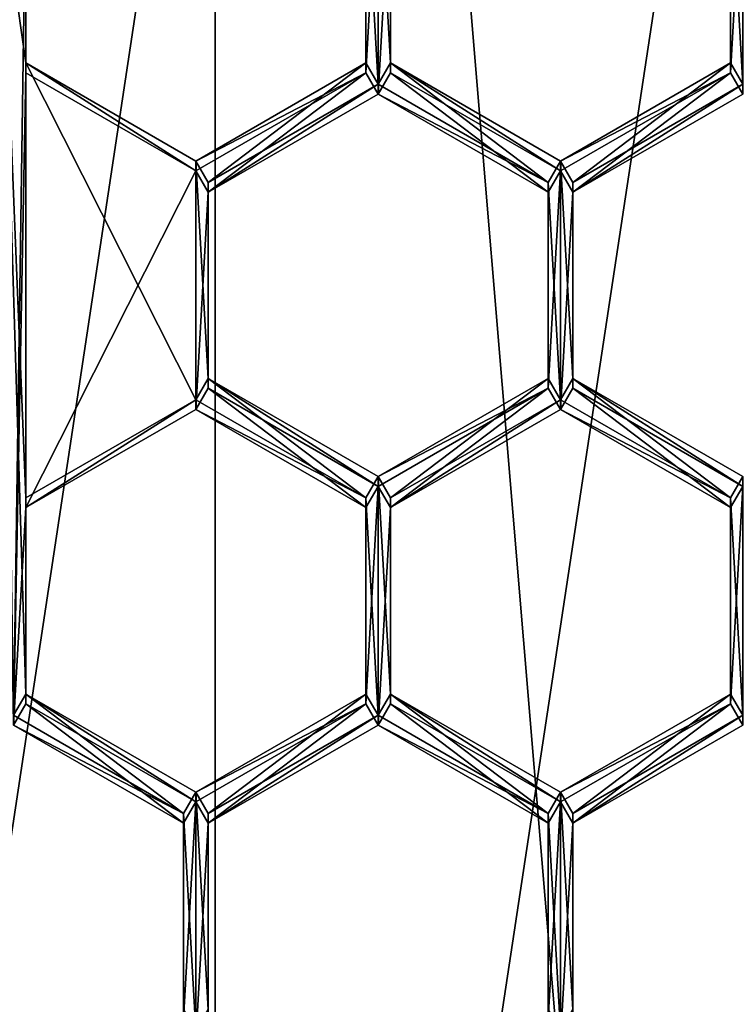
# Model space of a CAD drawing. Units: millimetres. Extents: x -24 to 91, y -252 to 24.
# Drawn here: x -3 to -1, y -234 to -231 of the extents above; entities that cross this region are included whole.
import ezdxf

# ---------------------------------------------------------------- set-up
doc = ezdxf.new("R2010")
doc.units = ezdxf.units.MM
doc.header["$LTSCALE"] = 52.148148
for name, color, linetype in [('244', 7, 'CONTINUOUS'), ('475', 7, 'CONTINUOUS'), ('476', 7, 'CONTINUOUS'), ('477', 7, 'CONTINUOUS'), ('500', 7, 'CONTINUOUS'), ('501', 7, 'CONTINUOUS'), ('648', 7, 'CONTINUOUS'), ('649', 7, 'CONTINUOUS'), ('656', 7, 'CONTINUOUS'), ('657', 7, 'CONTINUOUS'), ('658', 7, 'CONTINUOUS'), ('659', 7, 'CONTINUOUS'), ('667', 7, 'CONTINUOUS'), ('668', 7, 'CONTINUOUS'), ('705', 7, 'CONTINUOUS'), ('706', 7, 'CONTINUOUS'), ('707', 7, 'CONTINUOUS'), ('708', 7, 'CONTINUOUS'), ('709', 7, 'CONTINUOUS'), ('710', 7, 'CONTINUOUS'), ('711', 7, 'CONTINUOUS'), ('712', 7, 'CONTINUOUS'), ('713', 7, 'CONTINUOUS'), ('714', 7, 'CONTINUOUS'), ('715', 7, 'CONTINUOUS'), ('716', 7, 'CONTINUOUS'), ('717', 7, 'CONTINUOUS'), ('718', 7, 'CONTINUOUS'), ('719', 7, 'CONTINUOUS'), ('720', 7, 'CONTINUOUS'), ('725', 7, 'CONTINUOUS'), ('726', 7, 'CONTINUOUS'), ('727', 7, 'CONTINUOUS'), ('729', 7, 'CONTINUOUS'), ('730', 7, 'CONTINUOUS'), ('733', 7, 'CONTINUOUS'), ('734', 7, 'CONTINUOUS'), ('735', 7, 'CONTINUOUS'), ('736', 7, 'CONTINUOUS'), ('737', 7, 'CONTINUOUS'), ('738', 7, 'CONTINUOUS'), ('739', 7, 'CONTINUOUS'), ('740', 7, 'CONTINUOUS'), ('972', 7, 'CONTINUOUS'), ('976', 7, 'CONTINUOUS')]:
    doc.layers.add(name, color=color, linetype=linetype)

msp = doc.modelspace()

# ---------------------------------------------------------------- linework, layer by layer
at = {"layer": '244', "color": 254, "linetype": 'Continuous', "true_color": 0xe6e6e6}
for points in [[(0, -151.5524, 329.8418), (-8.2148, -151.6415, 327.2919), (0, -249.9924, 333.2794), (0, -151.5524, 329.8418)], [(0, -249.9924, 333.2794), (-8.2148, -151.6415, 327.2919), (-8.5229, -250.0891, 330.5118), (0, -249.9924, 333.2794)]]:
    msp.add_3dface(points, dxfattribs=at)
at = {"layer": '475', "color": 7, "linetype": 'Continuous', "true_color": 0xe0f2ff}
for points in [[(-4.2426, -230.7337, 297.5855), (-2.2961, -229.4339, 297.5401), (-3.2067, -230.1234, 297.5642), (-4.2426, -230.7337, 297.5855)], [(-1.9942, -230.1234, 297.5642), (-1.95, -230.0476, 297.5616), (-1.9942, -230.823, 297.5886), (-1.9942, -230.1234, 297.5642)], [(-1.9942, -230.823, 297.5886), (-1.95, -230.0476, 297.5616), (-1.95, -230.8988, 297.5913), (-1.9942, -230.823, 297.5886)], [(-1.95, -230.0476, 297.5616), (-1.9062, -230.1234, 297.5642), (-1.95, -230.8988, 297.5913), (-1.95, -230.0476, 297.5616)], [(-0.6938, -230.1234, 297.5642), (-0.65, -230.0476, 297.5616), (-0.6938, -230.823, 297.5886), (-0.6938, -230.1234, 297.5642)], [(-0.6938, -230.823, 297.5886), (-0.65, -230.0476, 297.5616), (-0.65, -230.8988, 297.5913), (-0.6938, -230.823, 297.5886)], [(-3.7753, -230.5734, 297.5799), (-4.2426, -230.7337, 297.5855), (-3.2067, -230.1234, 297.5642), (-3.7753, -230.5734, 297.5799)], [(-3.2509, -233.1491, 297.6699), (-3.2946, -230.2033, 297.567), (-3.2067, -230.1234, 297.5642), (-3.2509, -233.1491, 297.6699)], [(-3.2067, -230.823, 297.5886), (-3.2509, -233.1491, 297.6699), (-3.2067, -230.1234, 297.5642), (-3.2067, -230.823, 297.5886)], [(-1.9062, -230.1234, 297.5642), (-1.9062, -230.823, 297.5886), (-1.95, -230.8988, 297.5913), (-1.9062, -230.1234, 297.5642)], [(-3.2067, -232.3737, 297.6428), (-3.2509, -233.1491, 297.6699), (-3.2067, -230.823, 297.5886), (-3.2067, -232.3737, 297.6428)], [(-2.6004, -231.1728, 297.6008), (-3.2067, -232.3737, 297.6428), (-3.2067, -230.823, 297.5886), (-2.6004, -231.1728, 297.6008)], [(-2.6004, -231.1728, 297.6008), (-1.9942, -230.823, 297.5886), (-2.5562, -231.2486, 297.6035), (-2.6004, -231.1728, 297.6008)], [(-2.5562, -231.2486, 297.6035), (-1.9942, -230.823, 297.5886), (-1.95, -230.8988, 297.5913), (-2.5562, -231.2486, 297.6035)], [(-1.9062, -230.823, 297.5886), (-1.3438, -231.2486, 297.6035), (-1.95, -230.8988, 297.5913), (-1.9062, -230.823, 297.5886)], [(-1.9062, -230.823, 297.5886), (-1.3, -231.1728, 297.6008), (-1.3438, -231.2486, 297.6035), (-1.9062, -230.823, 297.5886)], [(-1.3, -231.1728, 297.6008), (-0.6938, -230.823, 297.5886), (-1.2562, -231.2486, 297.6035), (-1.3, -231.1728, 297.6008)], [(-1.2562, -231.2486, 297.6035), (-0.6938, -230.823, 297.5886), (-0.65, -230.8988, 297.5913), (-1.2562, -231.2486, 297.6035)], [(-2.6004, -232.0239, 297.6306), (-3.2067, -232.3737, 297.6428), (-2.6004, -231.1728, 297.6008), (-2.6004, -232.0239, 297.6306)], [(-2.6004, -232.0239, 297.6306), (-2.6004, -231.1728, 297.6008), (-2.5562, -231.2486, 297.6035), (-2.6004, -232.0239, 297.6306)], [(-1.3, -231.1728, 297.6008), (-1.3, -232.0239, 297.6306), (-1.3438, -231.9481, 297.6279), (-1.3, -231.1728, 297.6008)], [(-1.3438, -231.2486, 297.6035), (-1.3, -231.1728, 297.6008), (-1.3438, -231.9481, 297.6279), (-1.3438, -231.2486, 297.6035)], [(-1.3, -232.0239, 297.6306), (-1.3, -231.1728, 297.6008), (-1.2562, -231.2486, 297.6035), (-1.3, -232.0239, 297.6306)], [(-2.5562, -231.9481, 297.6279), (-2.6004, -232.0239, 297.6306), (-2.5562, -231.2486, 297.6035), (-2.5562, -231.9481, 297.6279)], [(-1.2562, -231.9481, 297.6279), (-1.3, -232.0239, 297.6306), (-1.2562, -231.2486, 297.6035), (-1.2562, -231.9481, 297.6279)], [(-1.9942, -232.3737, 297.6428), (-2.6004, -232.0239, 297.6306), (-2.5562, -231.9481, 297.6279), (-1.9942, -232.3737, 297.6428)], [(-1.95, -232.2979, 297.6401), (-1.9942, -232.3737, 297.6428), (-2.5562, -231.9481, 297.6279), (-1.95, -232.2979, 297.6401)], [(-1.3438, -231.9481, 297.6279), (-1.9062, -232.3737, 297.6428), (-1.95, -232.2979, 297.6401), (-1.3438, -231.9481, 297.6279)], [(-1.3, -232.0239, 297.6306), (-1.9062, -232.3737, 297.6428), (-1.3438, -231.9481, 297.6279), (-1.3, -232.0239, 297.6306)], [(-0.6938, -232.3737, 297.6428), (-1.3, -232.0239, 297.6306), (-1.2562, -231.9481, 297.6279), (-0.6938, -232.3737, 297.6428)], [(-0.65, -232.2979, 297.6401), (-0.6938, -232.3737, 297.6428), (-1.2562, -231.9481, 297.6279), (-0.65, -232.2979, 297.6401)], [(-1.95, -233.1491, 297.6699), (-1.9942, -233.0733, 297.6672), (-1.95, -232.2979, 297.6401), (-1.95, -233.1491, 297.6699)], [(-1.9942, -233.0733, 297.6672), (-1.9942, -232.3737, 297.6428), (-1.95, -232.2979, 297.6401), (-1.9942, -233.0733, 297.6672)], [(-1.9062, -232.3737, 297.6428), (-1.95, -233.1491, 297.6699), (-1.95, -232.2979, 297.6401), (-1.9062, -232.3737, 297.6428)], [(-0.65, -233.1491, 297.6699), (-0.6938, -233.0733, 297.6672), (-0.65, -232.2979, 297.6401), (-0.65, -233.1491, 297.6699)], [(-0.6938, -233.0733, 297.6672), (-0.6938, -232.3737, 297.6428), (-0.65, -232.2979, 297.6401), (-0.6938, -233.0733, 297.6672)], [(-3.2067, -233.0733, 297.6672), (-3.2509, -233.1491, 297.6699), (-3.2067, -232.3737, 297.6428), (-3.2067, -233.0733, 297.6672)], [(-1.9062, -233.0733, 297.6672), (-1.95, -233.1491, 297.6699), (-1.9062, -232.3737, 297.6428), (-1.9062, -233.0733, 297.6672)], [(-2.6447, -233.4989, 297.6821), (-3.2509, -233.1491, 297.6699), (-3.2067, -233.0733, 297.6672), (-2.6447, -233.4989, 297.6821)], [(-2.6004, -233.4231, 297.6794), (-2.6447, -233.4989, 297.6821), (-3.2067, -233.0733, 297.6672), (-2.6004, -233.4231, 297.6794)], [(-1.9942, -233.0733, 297.6672), (-2.5562, -233.4989, 297.6821), (-2.6004, -233.4231, 297.6794), (-1.9942, -233.0733, 297.6672)], [(-1.95, -233.1491, 297.6699), (-2.5562, -233.4989, 297.6821), (-1.9942, -233.0733, 297.6672), (-1.95, -233.1491, 297.6699)], [(-1.3438, -233.4989, 297.6821), (-1.95, -233.1491, 297.6699), (-1.9062, -233.0733, 297.6672), (-1.3438, -233.4989, 297.6821)], [(-1.3, -233.4231, 297.6794), (-1.3438, -233.4989, 297.6821), (-1.9062, -233.0733, 297.6672), (-1.3, -233.4231, 297.6794)], [(-1.2562, -233.4989, 297.6821), (-1.3, -233.4231, 297.6794), (-0.6938, -233.0733, 297.6672), (-1.2562, -233.4989, 297.6821)], [(-0.65, -233.1491, 297.6699), (-1.2562, -233.4989, 297.6821), (-0.6938, -233.0733, 297.6672), (-0.65, -233.1491, 297.6699)], [(-2.6004, -234.2742, 297.7091), (-2.6447, -234.1984, 297.7065), (-2.6004, -233.4231, 297.6794), (-2.6004, -234.2742, 297.7091)], [(-2.6447, -234.1984, 297.7065), (-2.6447, -233.4989, 297.6821), (-2.6004, -233.4231, 297.6794), (-2.6447, -234.1984, 297.7065)], [(-2.5562, -233.4989, 297.6821), (-2.6004, -234.2742, 297.7091), (-2.6004, -233.4231, 297.6794), (-2.5562, -233.4989, 297.6821)], [(-1.3, -234.2742, 297.7091), (-1.3438, -234.1984, 297.7065), (-1.3, -233.4231, 297.6794), (-1.3, -234.2742, 297.7091)], [(-1.3438, -234.1984, 297.7065), (-1.3438, -233.4989, 297.6821), (-1.3, -233.4231, 297.6794), (-1.3438, -234.1984, 297.7065)], [(-1.2562, -233.4989, 297.6821), (-1.3, -234.2742, 297.7091), (-1.3, -233.4231, 297.6794), (-1.2562, -233.4989, 297.6821)], [(-2.5562, -234.1984, 297.7065), (-2.6004, -234.2742, 297.7091), (-2.5562, -233.4989, 297.6821), (-2.5562, -234.1984, 297.7065)], [(-1.2562, -234.1984, 297.7065), (-1.3, -234.2742, 297.7091), (-1.2562, -233.4989, 297.6821), (-1.2562, -234.1984, 297.7065)]]:
    msp.add_3dface(points, dxfattribs=at)
at = {"layer": '476', "color": 254, "linetype": 'Continuous', "true_color": 0xe6e8e8}
for points in [[(-2.2961, -229.4339, 297.5401), (-4.2426, -230.7337, 297.5855), (0, -228.9949, 297.0245), (-2.2961, -229.4339, 297.5401)], [(0, -228.9949, 297.0245), (-4.2426, -230.7337, 297.5855), (-4.2426, -230.7512, 297.0858), (0, -228.9949, 297.0245)]]:
    msp.add_3dface(points, dxfattribs=at)
at = {"layer": '477', "color": 254, "linetype": 'Continuous', "true_color": 0xe6e8e8}
for points in [[(0, -228.6951, 297.014), (-4.2426, -230.7512, 297.0858), (-4.4548, -230.5392, 297.0784), (0, -228.6951, 297.014)], [(0, -228.9949, 297.0245), (-4.2426, -230.7512, 297.0858), (0, -228.6951, 297.014), (0, -228.9949, 297.0245)]]:
    msp.add_3dface(points, dxfattribs=at)
at = {"layer": '500', "color": 254, "linetype": 'Continuous', "true_color": 0xe6e8e8}
for points in [[(0, -228.9426, 298.5236), (0, -228.9026, 299.6663), (-4.2426, -230.6589, 299.7277), (0, -228.9426, 298.5236)], [(-2.2961, -229.399, 298.5395), (0, -228.9426, 298.5236), (-4.2426, -230.6589, 299.7277), (-2.2961, -229.399, 298.5395)], [(-4.2426, -230.6988, 298.5849), (-2.2961, -229.399, 298.5395), (-4.2426, -230.6589, 299.7277), (-4.2426, -230.6988, 298.5849)]]:
    msp.add_3dface(points, dxfattribs=at)
at = {"layer": '501', "color": 254, "linetype": 'Continuous', "true_color": 0xe6e8e8}
for points in [[(-2.2961, -229.399, 298.5395), (-4.2426, -230.6988, 298.5849), (-3.2067, -230.0885, 298.5636), (-2.2961, -229.399, 298.5395)], [(-1.95, -230.0127, 298.5609), (-1.9942, -230.0885, 298.5636), (-1.95, -230.8639, 298.5907), (-1.95, -230.0127, 298.5609)], [(-1.9062, -230.0885, 298.5636), (-1.95, -230.0127, 298.5609), (-1.9062, -230.7881, 298.588), (-1.9062, -230.0885, 298.5636)], [(-1.9062, -230.7881, 298.588), (-1.95, -230.0127, 298.5609), (-1.95, -230.8639, 298.5907), (-1.9062, -230.7881, 298.588)], [(-0.65, -230.0127, 298.5609), (-0.6938, -230.0885, 298.5636), (-0.65, -230.8639, 298.5907), (-0.65, -230.0127, 298.5609)], [(-4.2426, -230.6988, 298.5849), (-3.2946, -230.1684, 298.5664), (-3.2067, -230.0885, 298.5636), (-4.2426, -230.6988, 298.5849)], [(-3.2067, -230.0885, 298.5636), (-3.2946, -230.1684, 298.5664), (-3.2067, -230.7881, 298.588), (-3.2067, -230.0885, 298.5636)], [(-1.9942, -230.0885, 298.5636), (-1.9942, -230.7881, 298.588), (-1.95, -230.8639, 298.5907), (-1.9942, -230.0885, 298.5636)], [(-0.6938, -230.0885, 298.5636), (-0.6938, -230.7881, 298.588), (-0.65, -230.8639, 298.5907), (-0.6938, -230.0885, 298.5636)], [(-3.2946, -230.1684, 298.5664), (-3.2509, -233.1142, 298.6692), (-3.2067, -233.0384, 298.6666), (-3.2946, -230.1684, 298.5664)], [(-3.2067, -232.3388, 298.6422), (-3.2946, -230.1684, 298.5664), (-3.2067, -233.0384, 298.6666), (-3.2067, -232.3388, 298.6422)], [(-3.2946, -230.1684, 298.5664), (-3.2067, -232.3388, 298.6422), (-3.2067, -230.7881, 298.588), (-3.2946, -230.1684, 298.5664)], [(-3.2067, -232.3388, 298.6422), (-2.6004, -231.989, 298.63), (-3.2067, -230.7881, 298.588), (-3.2067, -232.3388, 298.6422)], [(-2.6004, -231.989, 298.63), (-2.6004, -231.1379, 298.6002), (-3.2067, -230.7881, 298.588), (-2.6004, -231.989, 298.63)], [(-1.9942, -230.7881, 298.588), (-2.6004, -231.1379, 298.6002), (-2.5562, -231.2137, 298.6029), (-1.9942, -230.7881, 298.588)], [(-1.95, -230.8639, 298.5907), (-1.9942, -230.7881, 298.588), (-2.5562, -231.2137, 298.6029), (-1.95, -230.8639, 298.5907)], [(-1.3438, -231.2137, 298.6029), (-1.9062, -230.7881, 298.588), (-1.95, -230.8639, 298.5907), (-1.3438, -231.2137, 298.6029)], [(-1.3, -231.1379, 298.6002), (-1.9062, -230.7881, 298.588), (-1.3438, -231.2137, 298.6029), (-1.3, -231.1379, 298.6002)], [(-0.6938, -230.7881, 298.588), (-1.3, -231.1379, 298.6002), (-1.2562, -231.2137, 298.6029), (-0.6938, -230.7881, 298.588)], [(-0.65, -230.8639, 298.5907), (-0.6938, -230.7881, 298.588), (-1.2562, -231.2137, 298.6029), (-0.65, -230.8639, 298.5907)], [(-2.6004, -231.1379, 298.6002), (-2.6004, -231.989, 298.63), (-2.5562, -231.9132, 298.6273), (-2.6004, -231.1379, 298.6002)], [(-2.5562, -231.2137, 298.6029), (-2.6004, -231.1379, 298.6002), (-2.5562, -231.9132, 298.6273), (-2.5562, -231.2137, 298.6029)], [(-1.3, -231.989, 298.63), (-1.3, -231.1379, 298.6002), (-1.3438, -231.2137, 298.6029), (-1.3, -231.989, 298.63)], [(-1.3, -231.1379, 298.6002), (-1.3, -231.989, 298.63), (-1.2562, -231.9132, 298.6273), (-1.3, -231.1379, 298.6002)], [(-1.2562, -231.2137, 298.6029), (-1.3, -231.1379, 298.6002), (-1.2562, -231.9132, 298.6273), (-1.2562, -231.2137, 298.6029)], [(-1.3, -231.989, 298.63), (-1.3438, -231.2137, 298.6029), (-1.3438, -231.9132, 298.6273), (-1.3, -231.989, 298.63)], [(-2.6004, -231.989, 298.63), (-1.9942, -232.3388, 298.6422), (-2.5562, -231.9132, 298.6273), (-2.6004, -231.989, 298.63)], [(-2.5562, -231.9132, 298.6273), (-1.9942, -232.3388, 298.6422), (-1.95, -232.263, 298.6395), (-2.5562, -231.9132, 298.6273)], [(-1.95, -232.263, 298.6395), (-1.9062, -232.3388, 298.6422), (-1.3438, -231.9132, 298.6273), (-1.95, -232.263, 298.6395)], [(-1.9062, -232.3388, 298.6422), (-1.3, -231.989, 298.63), (-1.3438, -231.9132, 298.6273), (-1.9062, -232.3388, 298.6422)], [(-1.3, -231.989, 298.63), (-0.6938, -232.3388, 298.6422), (-1.2562, -231.9132, 298.6273), (-1.3, -231.989, 298.63)], [(-1.2562, -231.9132, 298.6273), (-0.6938, -232.3388, 298.6422), (-0.65, -232.263, 298.6395), (-1.2562, -231.9132, 298.6273)], [(-1.9942, -232.3388, 298.6422), (-1.95, -233.1142, 298.6692), (-1.95, -232.263, 298.6395), (-1.9942, -232.3388, 298.6422)], [(-1.95, -233.1142, 298.6692), (-1.9062, -233.0384, 298.6666), (-1.95, -232.263, 298.6395), (-1.95, -233.1142, 298.6692)], [(-1.9062, -233.0384, 298.6666), (-1.9062, -232.3388, 298.6422), (-1.95, -232.263, 298.6395), (-1.9062, -233.0384, 298.6666)], [(-0.6938, -232.3388, 298.6422), (-0.65, -233.1142, 298.6692), (-0.65, -232.263, 298.6395), (-0.6938, -232.3388, 298.6422)], [(-1.9942, -233.0384, 298.6666), (-1.95, -233.1142, 298.6692), (-1.9942, -232.3388, 298.6422), (-1.9942, -233.0384, 298.6666)], [(-0.6938, -233.0384, 298.6666), (-0.65, -233.1142, 298.6692), (-0.6938, -232.3388, 298.6422), (-0.6938, -233.0384, 298.6666)], [(-3.2509, -233.1142, 298.6692), (-2.6447, -233.464, 298.6815), (-3.2067, -233.0384, 298.6666), (-3.2509, -233.1142, 298.6692)], [(-3.2067, -233.0384, 298.6666), (-2.6447, -233.464, 298.6815), (-2.6004, -233.3882, 298.6788), (-3.2067, -233.0384, 298.6666)], [(-2.6004, -233.3882, 298.6788), (-2.5562, -233.464, 298.6815), (-1.9942, -233.0384, 298.6666), (-2.6004, -233.3882, 298.6788)], [(-2.5562, -233.464, 298.6815), (-1.95, -233.1142, 298.6692), (-1.9942, -233.0384, 298.6666), (-2.5562, -233.464, 298.6815)], [(-1.95, -233.1142, 298.6692), (-1.3438, -233.464, 298.6815), (-1.9062, -233.0384, 298.6666), (-1.95, -233.1142, 298.6692)], [(-1.3438, -233.464, 298.6815), (-1.3, -233.3882, 298.6788), (-1.9062, -233.0384, 298.6666), (-1.3438, -233.464, 298.6815)], [(-1.3, -233.3882, 298.6788), (-1.2562, -233.464, 298.6815), (-0.6938, -233.0384, 298.6666), (-1.3, -233.3882, 298.6788)], [(-1.2562, -233.464, 298.6815), (-0.65, -233.1142, 298.6692), (-0.6938, -233.0384, 298.6666), (-1.2562, -233.464, 298.6815)], [(-2.6447, -233.464, 298.6815), (-2.6004, -234.2393, 298.7085), (-2.6004, -233.3882, 298.6788), (-2.6447, -233.464, 298.6815)], [(-2.6004, -234.2393, 298.7085), (-2.5562, -234.1635, 298.7059), (-2.6004, -233.3882, 298.6788), (-2.6004, -234.2393, 298.7085)], [(-2.5562, -234.1635, 298.7059), (-2.5562, -233.464, 298.6815), (-2.6004, -233.3882, 298.6788), (-2.5562, -234.1635, 298.7059)], [(-1.3438, -233.464, 298.6815), (-1.3, -234.2393, 298.7085), (-1.3, -233.3882, 298.6788), (-1.3438, -233.464, 298.6815)], [(-1.3, -234.2393, 298.7085), (-1.2562, -234.1635, 298.7059), (-1.3, -233.3882, 298.6788), (-1.3, -234.2393, 298.7085)], [(-1.2562, -234.1635, 298.7059), (-1.2562, -233.464, 298.6815), (-1.3, -233.3882, 298.6788), (-1.2562, -234.1635, 298.7059)], [(-2.6447, -234.1635, 298.7059), (-2.6004, -234.2393, 298.7085), (-2.6447, -233.464, 298.6815), (-2.6447, -234.1635, 298.7059)], [(-1.3438, -234.1635, 298.7059), (-1.3, -234.2393, 298.7085), (-1.3438, -233.464, 298.6815), (-1.3438, -234.1635, 298.7059)]]:
    msp.add_3dface(points, dxfattribs=at)
at = {"layer": '648', "color": 7, "linetype": 'Continuous', "true_color": 0xe0f2ff}
for points in [[(-1.2562, -234.1984, 297.7065), (-1.2562, -233.4989, 297.6821), (-1.2562, -233.464, 298.6815), (-1.2562, -234.1984, 297.7065)], [(-1.2562, -234.1635, 298.7059), (-1.2562, -234.1984, 297.7065), (-1.2562, -233.464, 298.6815), (-1.2562, -234.1635, 298.7059)]]:
    msp.add_3dface(points, dxfattribs=at)
at = {"layer": '649', "color": 7, "linetype": 'Continuous', "true_color": 0xe0f2ff}
for points in [[(-1.2562, -233.4989, 297.6821), (-0.65, -233.1491, 297.6699), (-0.65, -233.1142, 298.6692), (-1.2562, -233.4989, 297.6821)], [(-1.2562, -233.4989, 297.6821), (-0.65, -233.1142, 298.6692), (-1.2562, -233.464, 298.6815), (-1.2562, -233.4989, 297.6821)]]:
    msp.add_3dface(points, dxfattribs=at)
at = {"layer": '656', "color": 7, "linetype": 'Continuous', "true_color": 0xe0f2ff}
for points in [[(-2.5562, -234.1984, 297.7065), (-2.5562, -233.4989, 297.6821), (-2.5562, -233.464, 298.6815), (-2.5562, -234.1984, 297.7065)], [(-2.5562, -234.1984, 297.7065), (-2.5562, -233.464, 298.6815), (-2.5562, -234.1635, 298.7059), (-2.5562, -234.1984, 297.7065)]]:
    msp.add_3dface(points, dxfattribs=at)
at = {"layer": '657', "color": 7, "linetype": 'Continuous', "true_color": 0xe0f2ff}
for points in [[(-2.5562, -233.4989, 297.6821), (-1.95, -233.1491, 297.6699), (-1.95, -233.1142, 298.6692), (-2.5562, -233.4989, 297.6821)], [(-2.5562, -233.4989, 297.6821), (-1.95, -233.1142, 298.6692), (-2.5562, -233.464, 298.6815), (-2.5562, -233.4989, 297.6821)]]:
    msp.add_3dface(points, dxfattribs=at)
at = {"layer": '658', "color": 7, "linetype": 'Continuous', "true_color": 0xe0f2ff}
for points in [[(-1.95, -233.1491, 297.6699), (-1.3438, -233.464, 298.6815), (-1.95, -233.1142, 298.6692), (-1.95, -233.1491, 297.6699)], [(-1.95, -233.1491, 297.6699), (-1.3438, -233.4989, 297.6821), (-1.3438, -233.464, 298.6815), (-1.95, -233.1491, 297.6699)]]:
    msp.add_3dface(points, dxfattribs=at)
at = {"layer": '659', "color": 7, "linetype": 'Continuous', "true_color": 0xe0f2ff}
for points in [[(-1.3438, -233.4989, 297.6821), (-1.3438, -234.1635, 298.7059), (-1.3438, -233.464, 298.6815), (-1.3438, -233.4989, 297.6821)], [(-1.3438, -233.4989, 297.6821), (-1.3438, -234.1984, 297.7065), (-1.3438, -234.1635, 298.7059), (-1.3438, -233.4989, 297.6821)]]:
    msp.add_3dface(points, dxfattribs=at)
at = {"layer": '667', "color": 7, "linetype": 'Continuous', "true_color": 0xe0f2ff}
for points in [[(-3.2509, -233.1491, 297.6699), (-2.6447, -233.464, 298.6815), (-3.2509, -233.1142, 298.6692), (-3.2509, -233.1491, 297.6699)], [(-3.2509, -233.1491, 297.6699), (-2.6447, -233.4989, 297.6821), (-2.6447, -233.464, 298.6815), (-3.2509, -233.1491, 297.6699)]]:
    msp.add_3dface(points, dxfattribs=at)
at = {"layer": '668', "color": 7, "linetype": 'Continuous', "true_color": 0xe0f2ff}
for points in [[(-2.6447, -233.4989, 297.6821), (-2.6447, -234.1635, 298.7059), (-2.6447, -233.464, 298.6815), (-2.6447, -233.4989, 297.6821)], [(-2.6447, -233.4989, 297.6821), (-2.6447, -234.1984, 297.7065), (-2.6447, -234.1635, 298.7059), (-2.6447, -233.4989, 297.6821)]]:
    msp.add_3dface(points, dxfattribs=at)
at = {"layer": '705', "color": 7, "linetype": 'Continuous', "true_color": 0xe0f2ff}
for points in [[(-2.6004, -231.989, 298.63), (-2.6004, -232.0239, 297.6306), (-1.9942, -232.3388, 298.6422), (-2.6004, -231.989, 298.63)], [(-2.6004, -232.0239, 297.6306), (-1.9942, -232.3737, 297.6428), (-1.9942, -232.3388, 298.6422), (-2.6004, -232.0239, 297.6306)]]:
    msp.add_3dface(points, dxfattribs=at)
at = {"layer": '706', "color": 7, "linetype": 'Continuous', "true_color": 0xe0f2ff}
for points in [[(-1.9942, -232.3737, 297.6428), (-1.9942, -233.0384, 298.6666), (-1.9942, -232.3388, 298.6422), (-1.9942, -232.3737, 297.6428)], [(-1.9942, -232.3737, 297.6428), (-1.9942, -233.0733, 297.6672), (-1.9942, -233.0384, 298.6666), (-1.9942, -232.3737, 297.6428)]]:
    msp.add_3dface(points, dxfattribs=at)
at = {"layer": '707', "color": 7, "linetype": 'Continuous', "true_color": 0xe0f2ff}
for points in [[(-1.9942, -233.0733, 297.6672), (-2.6004, -233.3882, 298.6788), (-1.9942, -233.0384, 298.6666), (-1.9942, -233.0733, 297.6672)], [(-1.9942, -233.0733, 297.6672), (-2.6004, -233.4231, 297.6794), (-2.6004, -233.3882, 298.6788), (-1.9942, -233.0733, 297.6672)]]:
    msp.add_3dface(points, dxfattribs=at)
at = {"layer": '708', "color": 7, "linetype": 'Continuous', "true_color": 0xe0f2ff}
for points in [[(-2.6004, -233.4231, 297.6794), (-3.2067, -233.0733, 297.6672), (-3.2067, -233.0384, 298.6666), (-2.6004, -233.4231, 297.6794)], [(-2.6004, -233.4231, 297.6794), (-3.2067, -233.0384, 298.6666), (-2.6004, -233.3882, 298.6788), (-2.6004, -233.4231, 297.6794)]]:
    msp.add_3dface(points, dxfattribs=at)
at = {"layer": '709', "color": 7, "linetype": 'Continuous', "true_color": 0xe0f2ff}
for points in [[(-3.2067, -233.0733, 297.6672), (-3.2067, -232.3737, 297.6428), (-3.2067, -232.3388, 298.6422), (-3.2067, -233.0733, 297.6672)], [(-3.2067, -233.0733, 297.6672), (-3.2067, -232.3388, 298.6422), (-3.2067, -233.0384, 298.6666), (-3.2067, -233.0733, 297.6672)]]:
    msp.add_3dface(points, dxfattribs=at)
at = {"layer": '710', "color": 7, "linetype": 'Continuous', "true_color": 0xe0f2ff}
for points in [[(-3.2067, -232.3737, 297.6428), (-2.6004, -232.0239, 297.6306), (-2.6004, -231.989, 298.63), (-3.2067, -232.3737, 297.6428)], [(-3.2067, -232.3737, 297.6428), (-2.6004, -231.989, 298.63), (-3.2067, -232.3388, 298.6422), (-3.2067, -232.3737, 297.6428)]]:
    msp.add_3dface(points, dxfattribs=at)
at = {"layer": '711', "color": 7, "linetype": 'Continuous', "true_color": 0xe0f2ff}
for points in [[(-1.3, -233.4231, 297.6794), (-1.9062, -233.0733, 297.6672), (-1.9062, -233.0384, 298.6666), (-1.3, -233.4231, 297.6794)], [(-1.3, -233.3882, 298.6788), (-1.3, -233.4231, 297.6794), (-1.9062, -233.0384, 298.6666), (-1.3, -233.3882, 298.6788)]]:
    msp.add_3dface(points, dxfattribs=at)
at = {"layer": '712', "color": 7, "linetype": 'Continuous', "true_color": 0xe0f2ff}
for points in [[(-1.9062, -233.0733, 297.6672), (-1.9062, -232.3737, 297.6428), (-1.9062, -232.3388, 298.6422), (-1.9062, -233.0733, 297.6672)], [(-1.9062, -233.0733, 297.6672), (-1.9062, -232.3388, 298.6422), (-1.9062, -233.0384, 298.6666), (-1.9062, -233.0733, 297.6672)]]:
    msp.add_3dface(points, dxfattribs=at)
at = {"layer": '713', "color": 7, "linetype": 'Continuous', "true_color": 0xe0f2ff}
for points in [[(-1.9062, -232.3737, 297.6428), (-1.3, -232.0239, 297.6306), (-1.3, -231.989, 298.63), (-1.9062, -232.3737, 297.6428)], [(-1.9062, -232.3737, 297.6428), (-1.3, -231.989, 298.63), (-1.9062, -232.3388, 298.6422), (-1.9062, -232.3737, 297.6428)]]:
    msp.add_3dface(points, dxfattribs=at)
at = {"layer": '714', "color": 7, "linetype": 'Continuous', "true_color": 0xe0f2ff}
for points in [[(-1.3, -232.0239, 297.6306), (-0.6938, -232.3388, 298.6422), (-1.3, -231.989, 298.63), (-1.3, -232.0239, 297.6306)], [(-1.3, -232.0239, 297.6306), (-0.6938, -232.3737, 297.6428), (-0.6938, -232.3388, 298.6422), (-1.3, -232.0239, 297.6306)]]:
    msp.add_3dface(points, dxfattribs=at)
at = {"layer": '715', "color": 7, "linetype": 'Continuous', "true_color": 0xe0f2ff}
for points in [[(-0.6938, -232.3737, 297.6428), (-0.6938, -233.0384, 298.6666), (-0.6938, -232.3388, 298.6422), (-0.6938, -232.3737, 297.6428)], [(-0.6938, -232.3737, 297.6428), (-0.6938, -233.0733, 297.6672), (-0.6938, -233.0384, 298.6666), (-0.6938, -232.3737, 297.6428)]]:
    msp.add_3dface(points, dxfattribs=at)
at = {"layer": '716', "color": 7, "linetype": 'Continuous', "true_color": 0xe0f2ff}
for points in [[(-0.6938, -233.0733, 297.6672), (-1.3, -233.3882, 298.6788), (-0.6938, -233.0384, 298.6666), (-0.6938, -233.0733, 297.6672)], [(-0.6938, -233.0733, 297.6672), (-1.3, -233.4231, 297.6794), (-1.3, -233.3882, 298.6788), (-0.6938, -233.0733, 297.6672)]]:
    msp.add_3dface(points, dxfattribs=at)
at = {"layer": '717', "color": 7, "linetype": 'Continuous', "true_color": 0xe0f2ff}
for points in [[(-0.6938, -230.0885, 298.5636), (-0.6938, -230.1234, 297.5642), (-0.6938, -230.7881, 298.588), (-0.6938, -230.0885, 298.5636)], [(-0.6938, -230.1234, 297.5642), (-0.6938, -230.823, 297.5886), (-0.6938, -230.7881, 298.588), (-0.6938, -230.1234, 297.5642)]]:
    msp.add_3dface(points, dxfattribs=at)
at = {"layer": '718', "color": 7, "linetype": 'Continuous', "true_color": 0xe0f2ff}
for points in [[(-0.6938, -230.823, 297.5886), (-1.3, -231.1379, 298.6002), (-0.6938, -230.7881, 298.588), (-0.6938, -230.823, 297.5886)], [(-0.6938, -230.823, 297.5886), (-1.3, -231.1728, 297.6008), (-1.3, -231.1379, 298.6002), (-0.6938, -230.823, 297.5886)]]:
    msp.add_3dface(points, dxfattribs=at)
at = {"layer": '719', "color": 7, "linetype": 'Continuous', "true_color": 0xe0f2ff}
for points in [[(-1.3, -231.1728, 297.6008), (-1.9062, -230.823, 297.5886), (-1.9062, -230.7881, 298.588), (-1.3, -231.1728, 297.6008)], [(-1.3, -231.1728, 297.6008), (-1.9062, -230.7881, 298.588), (-1.3, -231.1379, 298.6002), (-1.3, -231.1728, 297.6008)]]:
    msp.add_3dface(points, dxfattribs=at)
at = {"layer": '720', "color": 7, "linetype": 'Continuous', "true_color": 0xe0f2ff}
for points in [[(-1.9062, -230.823, 297.5886), (-1.9062, -230.1234, 297.5642), (-1.9062, -230.0885, 298.5636), (-1.9062, -230.823, 297.5886)], [(-1.9062, -230.823, 297.5886), (-1.9062, -230.0885, 298.5636), (-1.9062, -230.7881, 298.588), (-1.9062, -230.823, 297.5886)]]:
    msp.add_3dface(points, dxfattribs=at)
at = {"layer": '725', "color": 7, "linetype": 'Continuous', "true_color": 0xe0f2ff}
for points in [[(-0.65, -232.2979, 297.6401), (-1.2562, -231.9481, 297.6279), (-1.2562, -231.9132, 298.6273), (-0.65, -232.2979, 297.6401)], [(-0.65, -232.2979, 297.6401), (-1.2562, -231.9132, 298.6273), (-0.65, -232.263, 298.6395), (-0.65, -232.2979, 297.6401)]]:
    msp.add_3dface(points, dxfattribs=at)
at = {"layer": '726', "color": 7, "linetype": 'Continuous', "true_color": 0xe0f2ff}
for points in [[(-1.2562, -231.9481, 297.6279), (-1.2562, -231.2486, 297.6035), (-1.2562, -231.2137, 298.6029), (-1.2562, -231.9481, 297.6279)], [(-1.2562, -231.9481, 297.6279), (-1.2562, -231.2137, 298.6029), (-1.2562, -231.9132, 298.6273), (-1.2562, -231.9481, 297.6279)]]:
    msp.add_3dface(points, dxfattribs=at)
at = {"layer": '727', "color": 7, "linetype": 'Continuous', "true_color": 0xe0f2ff}
for points in [[(-1.2562, -231.2486, 297.6035), (-0.65, -230.8988, 297.5913), (-0.65, -230.8639, 298.5907), (-1.2562, -231.2486, 297.6035)], [(-1.2562, -231.2486, 297.6035), (-0.65, -230.8639, 298.5907), (-1.2562, -231.2137, 298.6029), (-1.2562, -231.2486, 297.6035)]]:
    msp.add_3dface(points, dxfattribs=at)
at = {"layer": '729', "color": 7, "linetype": 'Continuous', "true_color": 0xe0f2ff}
for points in [[(-2.6004, -231.1728, 297.6008), (-3.2067, -230.823, 297.5886), (-3.2067, -230.7881, 298.588), (-2.6004, -231.1728, 297.6008)], [(-2.6004, -231.1379, 298.6002), (-2.6004, -231.1728, 297.6008), (-3.2067, -230.7881, 298.588), (-2.6004, -231.1379, 298.6002)]]:
    msp.add_3dface(points, dxfattribs=at)
at = {"layer": '730', "color": 7, "linetype": 'Continuous', "true_color": 0xe0f2ff}
for points in [[(-3.2067, -230.823, 297.5886), (-3.2067, -230.1234, 297.5642), (-3.2067, -230.0885, 298.5636), (-3.2067, -230.823, 297.5886)], [(-3.2067, -230.823, 297.5886), (-3.2067, -230.0885, 298.5636), (-3.2067, -230.7881, 298.588), (-3.2067, -230.823, 297.5886)]]:
    msp.add_3dface(points, dxfattribs=at)
at = {"layer": '733', "color": 7, "linetype": 'Continuous', "true_color": 0xe0f2ff}
for points in [[(-1.9942, -230.1234, 297.5642), (-1.9942, -230.7881, 298.588), (-1.9942, -230.0885, 298.5636), (-1.9942, -230.1234, 297.5642)], [(-1.9942, -230.1234, 297.5642), (-1.9942, -230.823, 297.5886), (-1.9942, -230.7881, 298.588), (-1.9942, -230.1234, 297.5642)]]:
    msp.add_3dface(points, dxfattribs=at)
at = {"layer": '734', "color": 7, "linetype": 'Continuous', "true_color": 0xe0f2ff}
for points in [[(-1.9942, -230.823, 297.5886), (-2.6004, -231.1379, 298.6002), (-1.9942, -230.7881, 298.588), (-1.9942, -230.823, 297.5886)], [(-1.9942, -230.823, 297.5886), (-2.6004, -231.1728, 297.6008), (-2.6004, -231.1379, 298.6002), (-1.9942, -230.823, 297.5886)]]:
    msp.add_3dface(points, dxfattribs=at)
at = {"layer": '735', "color": 7, "linetype": 'Continuous', "true_color": 0xe0f2ff}
for points in [[(-1.3438, -231.2137, 298.6029), (-1.3438, -231.2486, 297.6035), (-1.3438, -231.9132, 298.6273), (-1.3438, -231.2137, 298.6029)], [(-1.3438, -231.2486, 297.6035), (-1.3438, -231.9481, 297.6279), (-1.3438, -231.9132, 298.6273), (-1.3438, -231.2486, 297.6035)]]:
    msp.add_3dface(points, dxfattribs=at)
at = {"layer": '736', "color": 7, "linetype": 'Continuous', "true_color": 0xe0f2ff}
for points in [[(-1.3438, -231.9481, 297.6279), (-1.95, -232.263, 298.6395), (-1.3438, -231.9132, 298.6273), (-1.3438, -231.9481, 297.6279)], [(-1.3438, -231.9481, 297.6279), (-1.95, -232.2979, 297.6401), (-1.95, -232.263, 298.6395), (-1.3438, -231.9481, 297.6279)]]:
    msp.add_3dface(points, dxfattribs=at)
at = {"layer": '737', "color": 7, "linetype": 'Continuous', "true_color": 0xe0f2ff}
for points in [[(-1.95, -232.2979, 297.6401), (-2.5562, -231.9481, 297.6279), (-2.5562, -231.9132, 298.6273), (-1.95, -232.2979, 297.6401)], [(-1.95, -232.2979, 297.6401), (-2.5562, -231.9132, 298.6273), (-1.95, -232.263, 298.6395), (-1.95, -232.2979, 297.6401)]]:
    msp.add_3dface(points, dxfattribs=at)
at = {"layer": '738', "color": 7, "linetype": 'Continuous', "true_color": 0xe0f2ff}
for points in [[(-2.5562, -231.9481, 297.6279), (-2.5562, -231.2486, 297.6035), (-2.5562, -231.2137, 298.6029), (-2.5562, -231.9481, 297.6279)], [(-2.5562, -231.9481, 297.6279), (-2.5562, -231.2137, 298.6029), (-2.5562, -231.9132, 298.6273), (-2.5562, -231.9481, 297.6279)]]:
    msp.add_3dface(points, dxfattribs=at)
at = {"layer": '739', "color": 7, "linetype": 'Continuous', "true_color": 0xe0f2ff}
for points in [[(-2.5562, -231.2486, 297.6035), (-1.95, -230.8988, 297.5913), (-1.95, -230.8639, 298.5907), (-2.5562, -231.2486, 297.6035)], [(-2.5562, -231.2486, 297.6035), (-1.95, -230.8639, 298.5907), (-2.5562, -231.2137, 298.6029), (-2.5562, -231.2486, 297.6035)]]:
    msp.add_3dface(points, dxfattribs=at)
at = {"layer": '740', "color": 7, "linetype": 'Continuous', "true_color": 0xe0f2ff}
for points in [[(-1.95, -230.8988, 297.5913), (-1.3438, -231.2137, 298.6029), (-1.95, -230.8639, 298.5907), (-1.95, -230.8988, 297.5913)], [(-1.95, -230.8988, 297.5913), (-1.3438, -231.2486, 297.6035), (-1.3438, -231.2137, 298.6029), (-1.95, -230.8988, 297.5913)]]:
    msp.add_3dface(points, dxfattribs=at)
at = {"layer": '972', "color": 7, "linetype": 'Continuous'}
msp.add_3dface([(0, -228.9026, 299.6663), (-4.6669, -230.1986, 300.7514), (-4.2426, -230.6589, 299.7277), (0, -228.9026, 299.6663)], dxfattribs=at)
at = {"layer": '976', "linetype": 'Continuous'}
for points in [[(-2.5318, -228.7252, 301.7179), (-0.6119, -228.2496, 301.7013), (-2.5318, -240.9293, 302.1441), (-2.5318, -228.7252, 301.7179)], [(-0.6119, -228.2496, 301.7013), (-0.6118, -241.4048, 302.1607), (-2.5318, -240.9293, 302.1441), (-0.6119, -228.2496, 301.7013)], [(-4.2212, -229.7437, 301.7535), (-2.5318, -228.7252, 301.7179), (-4.2213, -239.9106, 302.1085), (-4.2212, -229.7437, 301.7535)], [(-4.2213, -239.9106, 302.1085), (-2.5318, -228.7252, 301.7179), (-2.5318, -240.9293, 302.1441), (-4.2213, -239.9106, 302.1085)]]:
    msp.add_3dface(points, dxfattribs=at)

doc.saveas('drawing.dxf')
